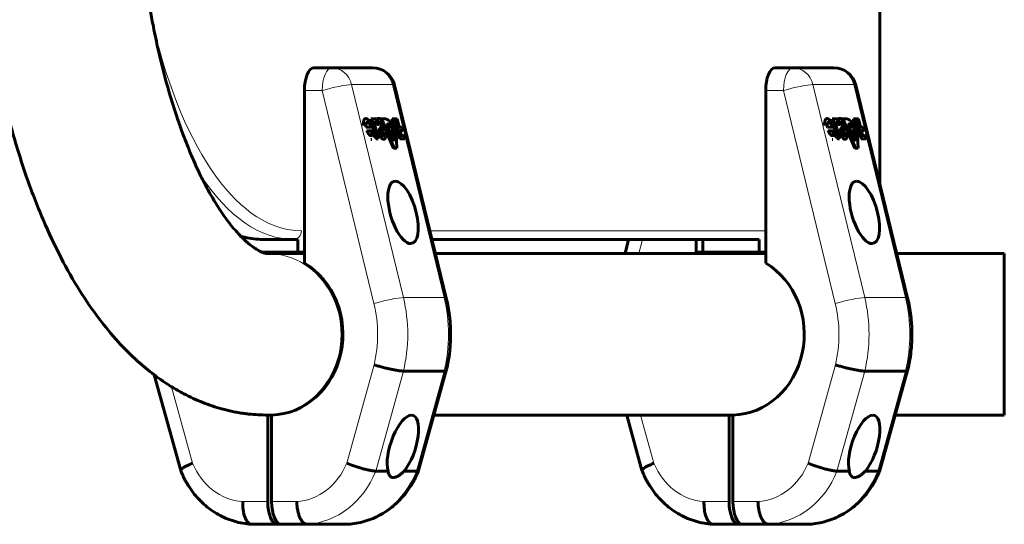
# Model space of a CAD drawing. Units: millimetres. Extents: x -4744 to 3903, y -4323 to 4305.
# Drawn here: x -714 to -367, y -1887 to -1709 of the extents above; entities that cross this region are included whole.
import ezdxf

# ---------------------------------------------------------------- set-up
doc = ezdxf.new("R2010")
doc.units = ezdxf.units.MM
doc.linetypes.add('K5LT_BASIC', pattern=[0])
doc.linetypes.add('K5LT_THIN', pattern=[0])

msp = doc.modelspace()

# ---------------------------------------------------------------- linework, layer by layer
at = {"color": 150, "linetype": 'K5LT_BASIC', "lineweight": 60}
for p, q in [((-410.48, -1173.38), (-410.48, -1766.89)), ((-603.75, -1726.13), (-610.03, -1726.13)), ((-610.03, -1726.13), (-595.66, -1726.13)), ((-589.38, -1726.13), (-603.75, -1726.13)), ((-447.33, -1726.13), (-432.96, -1726.13)), ((-441.04, -1726.13), (-447.33, -1726.13)), ((-426.67, -1726.13), (-441.04, -1726.13)), ((-581.6, -1732.24), (-563.36, -1807.37)), ((-418.89, -1732.24), (-400.65, -1807.37)), ((-613.41, -1795.03), (-613.41, -1734.13)), ((-613.41, -1791.13), (-613.41, -1734.13)), ((-450.71, -1791.13), (-450.71, -1734.13)), ((-450.71, -1795.03), (-450.71, -1734.13)), ((-591.73, -1744.04), (-591.45, -1744.04)), ((-590.48, -1746.07), (-590.2, -1746.07)), ((-589.57, -1746.07), (-590.2, -1746.07)), ((-589.96, -1744.13), (-589.17, -1747.41)), ((-589.96, -1744.13), (-589.68, -1744.13)), ((-589.68, -1744.13), (-588.23, -1744.13)), ((-588.22, -1750.17), (-589.68, -1744.13)), ((-588.84, -1745.39), (-587.44, -1751.18)), ((-587.93, -1745.39), (-588.84, -1745.39)), ((-588.23, -1744.13), (-587.93, -1745.39)), ((-587.94, -1745.37), (-587.69, -1745.37)), ((-587.83, -1746.13), (-587.55, -1746.13)), ((-587.11, -1746.13), (-587.55, -1746.13)), ((-587.4, -1743.95), (-587.12, -1743.95)), ((-586.46, -1744.13), (-586.22, -1744.68)), ((-586.46, -1744.13), (-586.18, -1744.13)), ((-586.38, -1746.64), (-586.1, -1746.64)), ((-581.69, -1754.46), (-586.18, -1744.13)), ((-586.18, -1744.13), (-584.91, -1744.13)), ((-585.62, -1746.07), (-581.97, -1754.46)), ((-584.46, -1745.98), (-581.82, -1752.05)), ((-583.71, -1745.98), (-584.46, -1745.98)), ((-582.49, -1744.13), (-582.21, -1744.13)), ((-582.49, -1744.13), (-582.33, -1747.32)), ((-582.21, -1744.13), (-581.33, -1744.13)), ((-581.82, -1752.05), (-582.21, -1744.13)), ((-581.33, -1744.13), (-580.82, -1754.46)), ((-581.33, -1744.13), (-581.18, -1744.13)), ((-581.29, -1744.83), (-579.75, -1751.18)), ((-581.18, -1744.13), (-580.64, -1744.13)), ((-579.47, -1751.18), (-581.18, -1744.13)), ((-580.64, -1744.13), (-579.93, -1747.06)), ((-429.02, -1744.04), (-428.74, -1744.04)), ((-427.77, -1746.07), (-427.49, -1746.07)), ((-426.86, -1746.07), (-427.49, -1746.07)), ((-427.26, -1744.13), (-426.46, -1747.41)), ((-427.26, -1744.13), (-426.97, -1744.13)), ((-426.97, -1744.13), (-425.53, -1744.13)), ((-425.51, -1750.17), (-426.97, -1744.13)), ((-426.14, -1745.39), (-424.73, -1751.18)), ((-425.22, -1745.39), (-426.14, -1745.39)), ((-425.53, -1744.13), (-425.22, -1745.39)), ((-425.23, -1745.37), (-424.98, -1745.37)), ((-425.12, -1746.13), (-424.84, -1746.13)), ((-424.4, -1746.13), (-424.84, -1746.13)), ((-424.69, -1743.95), (-424.41, -1743.95)), ((-423.75, -1744.13), (-423.52, -1744.68)), ((-423.75, -1744.13), (-423.47, -1744.13)), ((-423.68, -1746.64), (-423.39, -1746.64)), ((-418.98, -1754.46), (-423.47, -1744.13)), ((-423.47, -1744.13), (-422.2, -1744.13)), ((-422.91, -1746.07), (-419.26, -1754.46)), ((-421.75, -1745.98), (-419.11, -1752.05)), ((-421, -1745.98), (-421.75, -1745.98)), ((-419.78, -1744.13), (-419.5, -1744.13)), ((-419.78, -1744.13), (-419.63, -1747.32)), ((-419.5, -1744.13), (-418.62, -1744.13)), ((-419.11, -1752.05), (-419.5, -1744.13)), ((-418.62, -1744.13), (-418.11, -1754.46)), ((-418.62, -1744.13), (-418.47, -1744.13)), ((-418.59, -1744.83), (-417.04, -1751.18)), ((-418.47, -1744.13), (-417.93, -1744.13)), ((-416.76, -1751.18), (-418.47, -1744.13)), ((-417.93, -1744.13), (-417.22, -1747.06)), ((-591.67, -1747.06), (-589.56, -1747.06)), ((-591.36, -1748.29), (-589.43, -1748.29)), ((-588.81, -1748.88), (-588.5, -1750.17)), ((-585.77, -1749.3), (-585.48, -1749.3)), ((-585.48, -1749.3), (-584.92, -1749.3)), ((-582.58, -1747.44), (-582.3, -1747.44)), ((-582.33, -1747.44), (-582.14, -1751.32)), ((-579.93, -1747.06), (-579.02, -1747.06)), ((-578.74, -1748.23), (-579.65, -1748.23)), ((-579.65, -1748.23), (-579.22, -1749.97)), ((-579.22, -1749.97), (-578.83, -1749.97)), ((-579.09, -1749.97), (-578.81, -1749.97)), ((-579.02, -1747.06), (-578.74, -1748.23)), ((-428.96, -1747.06), (-426.85, -1747.06)), ((-428.66, -1748.29), (-426.72, -1748.29)), ((-426.1, -1748.88), (-425.79, -1750.17)), ((-423.06, -1749.3), (-422.78, -1749.3)), ((-422.78, -1749.3), (-422.21, -1749.3)), ((-419.88, -1747.44), (-419.6, -1747.44)), ((-419.62, -1747.44), (-419.43, -1751.32)), ((-417.22, -1747.06), (-416.31, -1747.06)), ((-416.03, -1748.23), (-416.94, -1748.23)), ((-416.94, -1748.23), (-416.51, -1749.97)), ((-416.51, -1749.97), (-416.13, -1749.97)), ((-416.38, -1749.97), (-416.1, -1749.97)), ((-416.31, -1747.06), (-416.03, -1748.23)), ((-589.96, -1751.35), (-589.67, -1751.35)), ((-587.82, -1751.18), (-587.54, -1751.18)), ((-587.44, -1751.18), (-587.54, -1751.18)), ((-585.58, -1751.32), (-585.3, -1751.32)), ((-579.75, -1751.18), (-579.47, -1751.18)), ((-577.97, -1751.18), (-579.47, -1751.18)), ((-427.25, -1751.35), (-426.97, -1751.35)), ((-425.12, -1751.18), (-424.83, -1751.18)), ((-424.73, -1751.18), (-424.83, -1751.18)), ((-422.88, -1751.32), (-422.6, -1751.32)), ((-417.04, -1751.18), (-416.76, -1751.18)), ((-415.26, -1751.18), (-416.76, -1751.18)), ((-581.97, -1754.46), (-581.69, -1754.46)), ((-580.82, -1754.46), (-581.69, -1754.46)), ((-419.26, -1754.46), (-418.98, -1754.46)), ((-418.11, -1754.46), (-418.98, -1754.46)), ((-635.62, -1785.62), (-635.62, -1785.78)), ((-628.06, -1786.63), (-617.18, -1786.63)), ((-615.68, -1786.63), (-617.18, -1786.63)), ((-615.68, -1791.13), (-615.68, -1786.63)), ((-452.97, -1786.63), (-568.39, -1786.63)), ((-499.07, -1786.63), (-500.28, -1791.63)), ((-475.18, -1791.63), (-475.18, -1786.63)), ((-475.18, -1786.63), (-475.18, -1791.13)), ((-472.91, -1786.63), (-472.91, -1791.13)), ((-452.97, -1791.13), (-452.97, -1786.63)), ((-628.37, -1791.13), (-615.68, -1791.13)), ((-613.41, -1791.63), (-626.28, -1791.63)), ((-616.75, -1791.63), (-616.75, -1791.13)), ((-613.41, -1791.13), (-615.68, -1791.13)), ((-450.71, -1791.63), (-567.18, -1791.63)), ((-475.18, -1791.13), (-472.91, -1791.13)), ((-472.91, -1791.13), (-452.97, -1791.13)), ((-454.05, -1791.63), (-454.05, -1791.13)), ((-450.71, -1791.13), (-452.97, -1791.13)), ((-366.54, -1791.63), (-404.47, -1791.63)), ((-366.54, -1791.63), (-366.54, -1848.63)), ((-564.13, -1833.07), (-578.5, -1833.07)), ((-563.36, -1832.88), (-573.12, -1868.12)), ((-563.35, -1832.88), (-563.36, -1832.88)), ((-401.42, -1833.07), (-415.79, -1833.07)), ((-400.65, -1832.88), (-410.41, -1868.12)), ((-400.65, -1832.88), (-400.65, -1832.88)), ((-666.38, -1834.44), (-657.05, -1868.12)), ((-626.33, -1879.13), (-626.33, -1848.63)), ((-624.97, -1848.63), (-626.28, -1848.63)), ((-624.97, -1879.13), (-624.97, -1848.62)), ((-462.26, -1848.63), (-567.72, -1848.63)), ((-499.74, -1848.63), (-494.34, -1868.12)), ((-463.62, -1879.13), (-463.62, -1848.62)), ((-462.26, -1879.13), (-462.26, -1848.62)), ((-366.54, -1848.63), (-405.01, -1848.63)), ((-583.92, -1868.36), (-588.27, -1868.36)), ((-573.9, -1868.36), (-578.26, -1868.36)), ((-421.21, -1868.36), (-425.57, -1868.36)), ((-411.2, -1868.36), (-415.55, -1868.36)), ((-632.01, -1887.13), (-622.95, -1887.13)), ((-622.95, -1887.13), (-612.53, -1887.13)), ((-621.59, -1887.13), (-612.53, -1887.13)), ((-598.16, -1887.13), (-612.53, -1887.13)), ((-469.3, -1887.13), (-460.24, -1887.13)), ((-460.24, -1887.13), (-449.82, -1887.13)), ((-458.88, -1887.13), (-449.82, -1887.13)), ((-435.45, -1887.13), (-449.82, -1887.13))]:
    msp.add_line(p, q, dxfattribs=at)
at = {"color": 7, "linetype": 'K5LT_THIN', "lineweight": 18}
for p, q in [((-410.76, -1174.53), (-410.76, -1765.73)), ((-596.74, -1732.06), (-582.37, -1732.06)), ((-578.5, -1807.19), (-596.74, -1732.06)), ((-582.37, -1732.06), (-564.13, -1807.19)), ((-434.03, -1732.06), (-419.66, -1732.06)), ((-415.79, -1807.19), (-434.03, -1732.06)), ((-419.66, -1732.06), (-401.42, -1807.19)), ((-613.41, -1734.13), (-607.13, -1734.13)), ((-607.13, -1734.13), (-588.88, -1809.26)), ((-450.71, -1734.13), (-444.42, -1734.13)), ((-444.42, -1734.13), (-426.17, -1809.26)), ((-588.5, -1750.17), (-588.22, -1750.17)), ((-586.99, -1747.83), (-586.71, -1747.83)), ((-586.91, -1749.45), (-586.62, -1749.45)), ((-586.72, -1747.34), (-586.44, -1747.34)), ((-586.57, -1747.21), (-586.29, -1747.21)), ((-425.79, -1750.17), (-425.51, -1750.17)), ((-424.28, -1747.83), (-424, -1747.83)), ((-424.2, -1749.45), (-423.92, -1749.45)), ((-424.02, -1747.34), (-423.73, -1747.34)), ((-423.86, -1747.21), (-423.58, -1747.21)), ((-450.71, -1783.63), (-569.12, -1783.63)), ((-495.43, -1791.63), (-494.21, -1786.63)), ((-564.13, -1807.19), (-578.5, -1807.19)), ((-401.42, -1807.19), (-415.79, -1807.19)), ((-588.85, -1830.87), (-598.47, -1865.58)), ((-588.27, -1868.36), (-578.5, -1833.07)), ((-564.13, -1833.07), (-573.9, -1868.36)), ((-426.14, -1830.87), (-435.76, -1865.58)), ((-425.57, -1868.36), (-415.79, -1833.07)), ((-401.42, -1833.07), (-411.2, -1868.36)), ((-652.83, -1865.58), (-660.31, -1838.6)), ((-490.12, -1865.58), (-494.82, -1848.63)), ((-626.33, -1879.13), (-635.17, -1879.13)), ((-616.13, -1879.13), (-624.97, -1879.13)), ((-463.62, -1879.13), (-472.46, -1879.13)), ((-453.42, -1879.13), (-462.26, -1879.13))]:
    msp.add_line(p, q, dxfattribs=at)
at = {"color": 150, "linetype": 'K5LT_BASIC', "lineweight": 60}
for centre in [(-589.38, -1734.13), (-426.67, -1734.13)]:
    msp.add_arc(centre, 8, 13.6513, 90, dxfattribs=at)
at = {"color": 7, "linetype": 'K5LT_THIN', "lineweight": 18}
for centre, major_axis, ratio, start_param, end_param in [((-614.46, -1641.63), (0, -142), 0.422618, 5.2281, 6.283185), ((-603.75, -1734.13), (0, -8), 0.422618, 3.141593, 4.712389), ((-603.75, -1734.13), (0, 8), 0.906308, 4.974188, 6.283185), ((-589.38, -1734.13), (0, 8), 0.906308, 4.974188, 6.283185), ((-441.04, -1734.13), (0, -8), 0.422618, 3.141593, 4.712389), ((-441.04, -1734.13), (0, 8), 0.906308, 4.974188, 6.283185), ((-426.67, -1734.13), (0, 8), 0.906308, 4.974188, 6.283185), ((-603.75, -1734.13), (-7.77, -1.89), 0.109382, 3.564795, 5.135591), ((-589.38, -1734.13), (7.77, 1.89), 0.109382, 0, 0.423202), ((-589.38, -1734.13), (7.77, 1.89), 0.109382, 6.283011, 6.283185), ((-441.04, -1734.13), (-7.77, -1.89), 0.109382, 3.564795, 5.135591), ((-426.67, -1734.13), (7.77, 1.89), 0.109382, 0, 0.423202), ((-426.67, -1734.13), (7.77, 1.89), 0.109382, 6.283011, 6.283185), ((-617.18, -1641.63), (0, -145), 0.422618, 5.714732, 6.283185), ((-617.18, -1783.63), (0, -3), 0.906308, 0, 1.570796), ((-628.06, -1641.63), (0, -145), 0.422618, 6.153712, 6.283185), ((-626.28, -1820.13), (0, -28.5), 0.906308, 0, 3.141593), ((-585.5, -1809.26), (-7.77, -1.89), 0.109382, 3.564795, 5.135591), ((-625.65, -1820.13), (0, 42), 0.906308, 4.45377, 4.974188), ((-622.27, -1820.13), (0, 50), 0.906308, 4.45059, 4.974188), ((-571.13, -1809.26), (7.77, 1.89), 0.109382, 0, 0.423202), ((-607.9, -1820.13), (0, 50), 0.906308, 4.45059, 4.974188), ((-422.79, -1809.26), (-7.77, -1.89), 0.109382, 3.564795, 5.135591), ((-462.94, -1820.13), (0, 42), 0.906308, 4.45377, 4.974188), ((-459.56, -1820.13), (0, 50), 0.906308, 4.45059, 4.974188), ((-408.42, -1809.26), (7.77, 1.89), 0.109382, 0, 0.423202), ((-445.19, -1820.13), (0, 50), 0.906308, 4.45059, 4.974188), ((-633.81, -1856.18), (0, -23), 0.906308, 5.133249, 6.217609), ((-617.49, -1856.18), (0, 23), 0.906308, 3.207169, 4.291529), ((-614.11, -1856.18), (0, -31), 0.906308, 0.056482, 1.167167), ((-599.74, -1856.18), (0, 31), 0.906308, 3.198074, 4.30876), ((-471.1, -1856.18), (0, -23), 0.906308, 5.133249, 6.217609), ((-454.78, -1856.18), (0, 23), 0.906308, 3.207169, 4.291529), ((-451.4, -1856.18), (0, -31), 0.906308, 0.056482, 1.167167), ((-437.03, -1856.18), (0, 31), 0.906308, 3.198074, 4.30876)]:
    msp.add_ellipse(centre, major_axis=major_axis, ratio=ratio, start_param=start_param, end_param=end_param, dxfattribs=at)
at = {"color": 150, "linetype": 'K5LT_BASIC', "lineweight": 60}
for centre, major_axis, ratio, start_param, end_param in [((-610.03, -1734.13), (0, 8), 0.422618, 0, 1.570796), ((-610.03, -1734.13), (0, -8), 0.422618, 3.141593, 4.712389), ((-595.66, -1734.13), (0, 8), 0.422618, 6.283181, 6.283185), ((-447.33, -1734.13), (0, -8), 0.422618, 3.141593, 4.712389), ((-447.33, -1734.13), (0, 8), 0.422618, 0, 1.570796), ((-432.96, -1734.13), (0, 8), 0.422618, 6.283156, 6.283185), ((-589.38, -1734.13), (7.77, 1.89), 0.109382, 6.283011, 6.283185), ((-426.67, -1734.13), (7.77, 1.89), 0.109382, 6.283011, 6.283185), ((-586.83, -1746.16), (0.266, -0.912), 0.394683, 0.915596, 2.670947), ((-586.55, -1746.16), (0.266, -0.912), 0.394683, 3.032802, 3.367799), ((-586.55, -1746.16), (0.266, -0.912), 0.394683, 0.915596, 3.032802), ((-586.59, -1746.1), (0.67, -2.29), 0.394683, 0.0721, 1.485483), ((-424.12, -1746.16), (0.266, -0.912), 0.394683, 0.915596, 2.670947), ((-423.84, -1746.16), (0.266, -0.912), 0.394683, 3.032802, 3.367799), ((-423.84, -1746.16), (0.266, -0.912), 0.394683, 0.915596, 3.032802), ((-423.88, -1746.1), (0.67, -2.29), 0.394683, 0.0721, 1.485483), ((-589.34, -1747.96), (0.261, -0.894), 0.394683, 1.360564, 3.027062), ((-426.63, -1747.96), (0.261, -0.894), 0.394683, 1.360564, 3.027062), ((-578.61, -1777.13), (-3.19, 10.93), 0.394683, 6.168654, 9.310247), ((-578.61, -1777.13), (-3.19, 10.93), 0.394683, 3.027062, 6.168654), ((-415.9, -1777.13), (-3.19, 10.93), 0.394683, 6.168654, 9.310247), ((-415.9, -1777.13), (-3.19, 10.93), 0.394683, 3.027062, 6.168654), ((-625.65, -1820.13), (0, -28.5), 0.906308, 0.026319, 2.648123), ((-462.94, -1820.13), (0, -28.5), 0.906308, 0.026319, 2.648123), ((-578.67, -1859.63), (-3.61, -10.91), 0.387086, 3.269166, 5.755935), ((-578.67, -1859.63), (-3.61, -10.91), 0.387086, 0.782326, 3.269166), ((-415.96, -1859.63), (-3.61, -10.91), 0.387086, 3.269166, 5.755935), ((-415.96, -1859.63), (-3.61, -10.91), 0.387086, 0.782326, 3.269166), ((-622.95, -1879.13), (0, -8), 0.422618, 4.712389, 6.283185), ((-621.59, -1879.13), (0, -8), 0.422618, 4.712389, 6.283185), ((-460.24, -1879.13), (0, -8), 0.422618, 4.712389, 6.283185), ((-458.88, -1879.13), (0, -8), 0.422618, 4.712389, 6.283185)]:
    msp.add_ellipse(centre, major_axis=major_axis, ratio=ratio, start_param=start_param, end_param=end_param, dxfattribs=at)
for points, knots in [([(-626.28, -1848.63), (-626.3, -1848.63), (-626.31, -1848.63), (-628.58, -1848.51), (-630.83, -1848.5), (-633.62, -1848.19), (-634.17, -1848.12), (-635.07, -1847.99), (-635.43, -1847.94), (-636.14, -1847.83), (-636.5, -1847.77), (-637.49, -1847.59), (-638.13, -1847.47), (-640.05, -1847.07), (-641.32, -1846.76), (-644.83, -1845.79), (-647.06, -1845.04), (-651.52, -1843.28), (-653.76, -1842.24), (-657.42, -1840.31), (-658.87, -1839.46), (-661.1, -1838.12), (-661.87, -1837.61), (-663.62, -1836.44), (-664.58, -1835.77), (-665.82, -1834.86), (-666.11, -1834.66), (-668.36, -1832.82), (-670.37, -1831.28), (-674.63, -1827.43), (-676.89, -1825.17), (-681.43, -1820.19), (-683.68, -1817.47), (-688.21, -1811.48), (-690.47, -1808.18), (-694.94, -1801.04), (-697.14, -1797.17), (-701.47, -1788.82), (-703.59, -1784.3), (-707.69, -1774.69), (-709.66, -1769.59), (-713.42, -1758.76), (-715.2, -1753.03), (-717.73, -1743.88), (-718.59, -1740.58), (-720.95, -1730.85), (-722.34, -1724.3), (-724.36, -1713.2), (-725.1, -1708.75), (-726.8, -1697.11), (-727.67, -1689.84), (-728.98, -1675.66), (-729.45, -1668.78), (-730.07, -1655.13), (-730.22, -1648.38), (-730.22, -1641.63)], [0, 0, 0, 0, 0.00623, 0.00623, 0.925185, 0.925185, 1.151363, 1.151363, 1.298312, 1.298312, 1.445261, 1.445261, 1.71203, 1.71203, 2.245569, 2.245569, 3.204142, 3.204142, 4.211206, 4.211206, 4.897624, 4.897624, 5.274797, 5.274797, 5.754035, 5.754035, 5.896956, 5.896956, 6.926078, 6.926078, 8.197479, 8.197479, 9.569075, 9.569075, 11.062247, 11.062247, 12.661644, 12.661644, 14.368635, 14.368635, 16.153131, 16.153131, 18.017634, 18.017634, 19.041263, 19.041263, 20.99317, 20.99317, 22.272, 22.272, 24.29926, 24.29926, 26.177854, 26.177854, 28, 28, 28, 28]), ([(-626.28, -1791.63), (-626.36, -1791.63), (-626.45, -1791.63), (-626.66, -1791.61), (-626.81, -1791.6), (-627.13, -1791.54), (-627.3, -1791.5), (-627.63, -1791.4), (-627.78, -1791.36), (-628.08, -1791.25), (-628.23, -1791.19), (-628.39, -1791.12), (-628.42, -1791.11), (-628.76, -1790.97), (-629.13, -1790.79), (-630.02, -1790.31), (-630.56, -1789.99), (-631.18, -1789.56), (-631.21, -1789.54), (-631.73, -1789.18), (-632.27, -1788.78), (-632.98, -1788.2), (-633.13, -1788.08), (-633.42, -1787.83), (-633.57, -1787.7), (-634.32, -1787.04), (-634.98, -1786.38), (-635.69, -1785.71), (-635.76, -1785.63), (-635.88, -1785.52), (-635.92, -1785.47), (-636.14, -1785.25), (-636.3, -1785.07), (-636.93, -1784.4), (-637.4, -1783.89), (-638.52, -1782.58), (-639.16, -1781.8), (-641.05, -1779.37), (-642.34, -1777.56), (-645.05, -1773.37), (-646.48, -1770.94), (-648.65, -1766.89), (-649.42, -1765.38), (-650.44, -1763.28), (-650.71, -1762.72), (-651.43, -1761.17), (-651.88, -1760.19), (-652.92, -1757.83), (-653.52, -1756.46), (-655.02, -1752.7), (-655.94, -1750.36), (-657.33, -1746.53), (-657.82, -1745.12), (-659.26, -1740.83), (-660.19, -1737.87), (-662.48, -1730), (-663.78, -1724.96), (-665.56, -1717.08), (-666.12, -1714.38), (-667.03, -1709.87), (-667.37, -1708.03), (-668.74, -1700.35), (-669.65, -1694.34), (-671.18, -1681.92), (-671.8, -1675.5), (-672.73, -1662.36), (-673.03, -1655.63), (-673.19, -1647.04), (-673.2, -1645.19), (-673.22, -1642.77), (-673.22, -1642.2), (-673.22, -1641.63)], [0, 0, 0, 0, 0.554282, 0.554282, 1.42956, 1.42956, 2.196574, 2.196574, 2.723026, 2.723026, 3.157853, 3.157853, 3.218377, 3.218377, 4.109543, 4.109543, 5.137978, 5.137978, 5.179986, 5.179986, 6.035851, 6.035851, 6.249818, 6.249818, 6.463784, 6.463784, 7.323474, 7.323474, 7.415427, 7.415427, 7.475575, 7.475575, 7.688801, 7.688801, 8.275574, 8.275574, 9.046012, 9.046012, 10.522294, 10.522294, 12.149124, 12.149124, 13.03556, 13.03556, 13.351176, 13.351176, 13.88776, 13.88776, 14.606615, 14.606615, 15.759914, 15.759914, 16.407786, 16.407786, 17.703531, 17.703531, 19.753517, 19.753517, 20.790843, 20.790843, 21.476164, 21.476164, 23.652549, 23.652549, 25.887724, 25.887724, 28.179664, 28.179664, 28.806878, 28.806878, 29, 29, 29, 29]), ([(-628.06, -1786.63), (-629.12, -1786.63), (-630.19, -1786.57), (-632.32, -1786.33), (-633.39, -1786.15), (-634.84, -1785.82), (-635.23, -1785.72), (-635.69, -1785.6), (-635.76, -1785.58), (-635.83, -1785.56)], [0, 0, 0, 0, 0.897003, 0.897003, 1.803795, 1.803795, 2.13569, 2.13569, 2.196187, 2.196187, 2.196187, 2.196187]), ([(-563.35, -1832.88), (-563.35, -1832.86), (-563.35, -1832.85), (-563.33, -1832.8), (-563.33, -1832.76), (-563.3, -1832.65), (-563.28, -1832.58), (-563.23, -1832.37), (-563.2, -1832.22), (-563.1, -1831.8), (-563.04, -1831.52), (-562.86, -1830.67), (-562.75, -1830.1), (-562.45, -1828.39), (-562.29, -1827.24), (-561.97, -1824.38), (-561.87, -1822.67), (-561.81, -1819.23), (-561.87, -1817.51), (-562.06, -1815.09), (-562.13, -1814.4), (-562.28, -1813.2), (-562.34, -1812.69), (-562.49, -1811.68), (-562.58, -1811.17), (-562.86, -1809.56), (-563.09, -1808.46), (-563.36, -1807.37)], [0.010472, 0.010472, 0.010472, 0.010472, 0.052361, 0.052361, 0.146611, 0.146611, 0.335111, 0.335111, 0.71211, 0.71211, 1.455636, 1.455636, 2.94269, 2.94269, 5.906323, 5.906323, 10.306323, 10.306323, 14.706323, 14.706323, 16.498447, 16.498447, 17.807812, 17.807812, 19.117176, 19.117176, 22, 22, 22, 22]), ([(-400.65, -1832.88), (-400.64, -1832.86), (-400.64, -1832.85), (-400.63, -1832.8), (-400.62, -1832.76), (-400.59, -1832.65), (-400.58, -1832.58), (-400.53, -1832.37), (-400.49, -1832.22), (-400.4, -1831.8), (-400.33, -1831.52), (-400.16, -1830.67), (-400.05, -1830.1), (-399.75, -1828.39), (-399.58, -1827.24), (-399.27, -1824.38), (-399.16, -1822.67), (-399.11, -1819.23), (-399.16, -1817.51), (-399.36, -1815.09), (-399.43, -1814.4), (-399.57, -1813.2), (-399.64, -1812.69), (-399.79, -1811.68), (-399.87, -1811.17), (-400.15, -1809.56), (-400.38, -1808.46), (-400.65, -1807.37)], [0.010472, 0.010472, 0.010472, 0.010472, 0.052361, 0.052361, 0.146611, 0.146611, 0.335111, 0.335111, 0.71211, 0.71211, 1.455636, 1.455636, 2.94269, 2.94269, 5.906323, 5.906323, 10.306323, 10.306323, 14.706323, 14.706323, 16.498447, 16.498447, 17.807812, 17.807812, 19.117176, 19.117176, 22, 22, 22, 22]), ([(-578.5, -1833.07), (-578.72, -1833.07), (-578.99, -1833.06), (-579.44, -1833.02), (-579.6, -1833), (-579.95, -1832.96), (-580.13, -1832.93), (-580.7, -1832.85), (-581.11, -1832.78), (-581.98, -1832.62), (-582.45, -1832.53), (-583.4, -1832.33), (-583.9, -1832.22), (-584.65, -1832.04), (-584.91, -1831.97), (-585.41, -1831.85), (-585.92, -1831.72), (-586.42, -1831.58), (-586.92, -1831.45), (-587.17, -1831.37), (-587.67, -1831.23), (-587.91, -1831.16), (-588.39, -1831.02), (-588.62, -1830.95), (-588.85, -1830.87)], [0, 0, 0, 0, 0.00156232, 0.00156232, 0.00234348, 0.00234348, 0.00312464, 0.00312464, 0.00468696, 0.00468696, 0.00624928, 0.00624928, 0.0078116, 0.0078116, 0.00859276, 0.00859276, 0.00937392, 0.01015508, 0.01015508, 0.01093624, 0.01093624, 0.0117174, 0.0117174, 0.01249857, 0.01249857, 0.01249857, 0.01249857]), ([(-563.36, -1832.88), (-563.36, -1832.89), (-563.36, -1832.9), (-563.38, -1832.93), (-563.41, -1832.96), (-563.49, -1833), (-563.54, -1833.02), (-563.73, -1833.06), (-563.9, -1833.07), (-564.13, -1833.07)], [0.009148674, 0.009148674, 0.009148674, 0.009148674, 0.009364209, 0.009364209, 0.0101522, 0.0101522, 0.01094019, 0.01094019, 0.012516171, 0.012516171, 0.012516171, 0.012516171]), ([(-415.79, -1833.07), (-416.01, -1833.07), (-416.28, -1833.06), (-416.73, -1833.02), (-416.9, -1833), (-417.24, -1832.96), (-417.42, -1832.93), (-417.99, -1832.85), (-418.4, -1832.78), (-419.27, -1832.62), (-419.74, -1832.53), (-420.7, -1832.33), (-421.19, -1832.22), (-421.94, -1832.04), (-422.2, -1831.97), (-422.71, -1831.85), (-423.21, -1831.72), (-423.71, -1831.58), (-424.21, -1831.45), (-424.46, -1831.37), (-424.96, -1831.23), (-425.2, -1831.16), (-425.68, -1831.02), (-425.92, -1830.95), (-426.14, -1830.87)], [0, 0, 0, 0, 0.00156232, 0.00156232, 0.00234348, 0.00234348, 0.00312464, 0.00312464, 0.00468696, 0.00468696, 0.00624928, 0.00624928, 0.0078116, 0.0078116, 0.00859276, 0.00859276, 0.00937392, 0.01015508, 0.01015508, 0.01093624, 0.01093624, 0.0117174, 0.0117174, 0.01249857, 0.01249857, 0.01249857, 0.01249857]), ([(-400.65, -1832.88), (-400.65, -1832.89), (-400.65, -1832.9), (-400.67, -1832.93), (-400.7, -1832.96), (-400.78, -1833), (-400.83, -1833.02), (-401.02, -1833.06), (-401.2, -1833.07), (-401.42, -1833.07)], [0.009148674, 0.009148674, 0.009148674, 0.009148674, 0.009364209, 0.009364209, 0.0101522, 0.0101522, 0.01094019, 0.01094019, 0.012516171, 0.012516171, 0.012516171, 0.012516171]), ([(-652.83, -1865.58), (-653.06, -1865.67), (-653.27, -1865.76), (-653.7, -1865.95), (-653.9, -1866.04), (-654.3, -1866.22), (-654.49, -1866.31), (-654.85, -1866.48), (-655.19, -1866.65), (-655.5, -1866.82), (-655.79, -1866.98), (-655.92, -1867.06), (-656.3, -1867.28), (-656.5, -1867.42), (-656.82, -1867.68), (-656.93, -1867.79), (-657.05, -1867.98), (-657.07, -1868.06), (-657.05, -1868.12)], [-0.000050834, -0.000050834, -0.000050834, -0.000050834, 0.000737483, 0.000737483, 0.001525801, 0.001525801, 0.002314118, 0.002314118, 0.003102436, 0.003890753, 0.003890753, 0.004679071, 0.004679071, 0.006255706, 0.006255706, 0.007832341, 0.007832341, 0.009195608, 0.009195608, 0.009195608, 0.009195608]), ([(-632.1, -1887.13), (-633.11, -1887.07), (-634.11, -1886.95), (-636.11, -1886.59), (-637.1, -1886.36), (-639.06, -1885.78), (-640.02, -1885.44), (-641.91, -1884.64), (-642.84, -1884.19), (-644.66, -1883.17), (-645.55, -1882.61), (-647.26, -1881.39), (-648.09, -1880.72), (-649.69, -1879.29), (-650.46, -1878.52), (-651.92, -1876.9), (-652.61, -1876.04), (-653.59, -1874.68), (-653.91, -1874.2), (-654.42, -1873.41), (-654.61, -1873.1), (-654.89, -1872.62), (-654.98, -1872.47), (-655.16, -1872.15), (-655.25, -1871.99), (-655.4, -1871.71), (-655.46, -1871.58), (-655.61, -1871.3), (-655.69, -1871.15), (-655.93, -1870.68), (-656.08, -1870.37), (-656.51, -1869.45), (-656.77, -1868.83), (-657.03, -1868.18), (-657.04, -1868.16), (-657.04, -1868.14)], [0, 0, 0, 0, 2.048896, 2.048896, 4.103336, 4.103336, 6.167398, 6.167398, 8.245494, 8.245494, 10.341772, 10.341772, 12.459906, 12.459906, 14.603093, 14.603093, 16.77415, 16.77415, 17.903281, 17.903281, 18.618188, 18.618188, 18.97593, 18.97593, 19.333673, 19.333673, 19.603157, 19.603157, 19.951897, 19.951897, 20.617674, 20.617674, 21.933378, 21.933378, 21.977851, 21.977851, 21.977851, 21.977851]), ([(-588.27, -1868.36), (-588.5, -1868.36), (-588.76, -1868.34), (-589.22, -1868.29), (-589.38, -1868.27), (-589.72, -1868.21), (-589.9, -1868.18), (-590.46, -1868.08), (-590.87, -1867.99), (-591.73, -1867.79), (-592.19, -1867.68), (-593.13, -1867.42), (-593.62, -1867.28), (-594.36, -1867.06), (-594.61, -1866.98), (-595.11, -1866.82), (-595.6, -1866.65), (-596.09, -1866.48), (-596.58, -1866.31), (-596.83, -1866.22), (-597.31, -1866.04), (-597.55, -1865.95), (-597.9, -1865.81), (-598.01, -1865.76), (-598.24, -1865.67), (-598.36, -1865.62), (-598.47, -1865.58)], [0, 0, 0, 0, 0.00156349, 0.00156349, 0.00234524, 0.00234524, 0.00312699, 0.00312699, 0.00469048, 0.00469048, 0.00625398, 0.00625398, 0.00781747, 0.00781747, 0.00859922, 0.00859922, 0.00938097, 0.01016272, 0.01016272, 0.01094446, 0.01094446, 0.01172621, 0.01172621, 0.01211708, 0.01211708, 0.01250796, 0.01250796, 0.01250796, 0.01250796]), ([(-598.07, -1887.13), (-597.06, -1887.07), (-596.05, -1886.95), (-594.06, -1886.59), (-593.07, -1886.36), (-591.11, -1885.78), (-590.15, -1885.44), (-588.25, -1884.64), (-587.32, -1884.19), (-585.51, -1883.17), (-584.62, -1882.61), (-582.91, -1881.39), (-582.07, -1880.72), (-580.48, -1879.29), (-579.71, -1878.52), (-578.25, -1876.9), (-577.56, -1876.04), (-576.58, -1874.68), (-576.26, -1874.2), (-575.75, -1873.41), (-575.56, -1873.1), (-575.28, -1872.62), (-575.19, -1872.47), (-575.01, -1872.15), (-574.92, -1871.99), (-574.77, -1871.71), (-574.7, -1871.58), (-574.56, -1871.3), (-574.47, -1871.15), (-574.24, -1870.68), (-574.09, -1870.37), (-573.66, -1869.45), (-573.4, -1868.83), (-573.14, -1868.18), (-573.13, -1868.16), (-573.12, -1868.14)], [0, 0, 0, 0, 2.048896, 2.048896, 4.103336, 4.103336, 6.167398, 6.167398, 8.245494, 8.245494, 10.341772, 10.341772, 12.459906, 12.459906, 14.603093, 14.603093, 16.77415, 16.77415, 17.903281, 17.903281, 18.618188, 18.618188, 18.97593, 18.97593, 19.333673, 19.333673, 19.603157, 19.603157, 19.951897, 19.951897, 20.617674, 20.617674, 21.933378, 21.933378, 21.977851, 21.977851, 21.977851, 21.977851]), ([(-583.92, -1868.36), (-583.86, -1868.72), (-583.78, -1869.04), (-583.58, -1869.6), (-583.46, -1869.84), (-583.15, -1870.23), (-582.97, -1870.38), (-582.56, -1870.58), (-582.33, -1870.63), (-582.07, -1870.63)], [0, 0, 0, 0, 0.001818967, 0.001818967, 0.003637935, 0.003637935, 0.005456902, 0.005456902, 0.007275869, 0.007275869, 0.007275869, 0.007275869]), ([(-582.07, -1870.63), (-581.94, -1870.63), (-581.69, -1870.61), (-581.24, -1870.5), (-580.89, -1870.36), (-580.53, -1870.18), (-580.22, -1870.01), (-579.84, -1869.76), (-579.47, -1869.48), (-579.14, -1869.21), (-578.79, -1868.89), (-578.5, -1868.62), (-578.32, -1868.42), (-578.26, -1868.36)], [0, 0, 0, 0, 1.798633, 3.22956, 5.406778, 5.776366, 7.252661, 8.690698, 9.745936, 11.106871, 12.095979, 13.375084, 14, 14, 14, 14]), ([(-573.12, -1868.14), (-573.13, -1868.14), (-573.13, -1868.14), (-573.15, -1868.18), (-573.18, -1868.21), (-573.26, -1868.27), (-573.31, -1868.29), (-573.51, -1868.34), (-573.68, -1868.36), (-573.9, -1868.36)], [0.009311951, 0.009311951, 0.009311951, 0.009311951, 0.009408976, 0.009408976, 0.010197293, 0.010197293, 0.010985611, 0.010985611, 0.012562246, 0.012562246, 0.012562246, 0.012562246]), ([(-490.12, -1865.58), (-490.35, -1865.67), (-490.57, -1865.76), (-490.99, -1865.95), (-491.19, -1866.04), (-491.59, -1866.22), (-491.78, -1866.31), (-492.14, -1866.48), (-492.48, -1866.65), (-492.79, -1866.82), (-493.08, -1866.98), (-493.21, -1867.06), (-493.59, -1867.28), (-493.79, -1867.42), (-494.11, -1867.68), (-494.22, -1867.79), (-494.34, -1867.98), (-494.36, -1868.06), (-494.34, -1868.12)], [-0.000050834, -0.000050834, -0.000050834, -0.000050834, 0.000737483, 0.000737483, 0.001525801, 0.001525801, 0.002314118, 0.002314118, 0.003102436, 0.003890753, 0.003890753, 0.004679071, 0.004679071, 0.006255706, 0.006255706, 0.007832341, 0.007832341, 0.009195608, 0.009195608, 0.009195608, 0.009195608]), ([(-469.39, -1887.13), (-470.4, -1887.07), (-471.41, -1886.95), (-473.4, -1886.59), (-474.39, -1886.36), (-476.35, -1885.78), (-477.31, -1885.44), (-479.21, -1884.64), (-480.14, -1884.19), (-481.95, -1883.17), (-482.84, -1882.61), (-484.55, -1881.39), (-485.39, -1880.72), (-486.98, -1879.29), (-487.75, -1878.52), (-489.21, -1876.9), (-489.9, -1876.04), (-490.88, -1874.68), (-491.2, -1874.2), (-491.71, -1873.41), (-491.9, -1873.1), (-492.18, -1872.62), (-492.27, -1872.47), (-492.45, -1872.15), (-492.54, -1871.99), (-492.69, -1871.71), (-492.76, -1871.58), (-492.9, -1871.3), (-492.99, -1871.15), (-493.22, -1870.68), (-493.37, -1870.37), (-493.8, -1869.45), (-494.06, -1868.83), (-494.32, -1868.18), (-494.33, -1868.16), (-494.34, -1868.14)], [0, 0, 0, 0, 2.048896, 2.048896, 4.103336, 4.103336, 6.167398, 6.167398, 8.245494, 8.245494, 10.341772, 10.341772, 12.459906, 12.459906, 14.603093, 14.603093, 16.77415, 16.77415, 17.903281, 17.903281, 18.618188, 18.618188, 18.97593, 18.97593, 19.333673, 19.333673, 19.603157, 19.603157, 19.951897, 19.951897, 20.617674, 20.617674, 21.933378, 21.933378, 21.977851, 21.977851, 21.977851, 21.977851]), ([(-425.57, -1868.36), (-425.79, -1868.36), (-426.05, -1868.34), (-426.51, -1868.29), (-426.67, -1868.27), (-427.01, -1868.21), (-427.19, -1868.18), (-427.76, -1868.08), (-428.16, -1867.99), (-429.02, -1867.79), (-429.48, -1867.68), (-430.42, -1867.42), (-430.91, -1867.28), (-431.65, -1867.06), (-431.9, -1866.98), (-432.4, -1866.82), (-432.89, -1866.65), (-433.39, -1866.48), (-433.88, -1866.31), (-434.12, -1866.22), (-434.6, -1866.04), (-434.84, -1865.95), (-435.19, -1865.81), (-435.3, -1865.76), (-435.53, -1865.67), (-435.65, -1865.62), (-435.76, -1865.58)], [0, 0, 0, 0, 0.00156349, 0.00156349, 0.00234524, 0.00234524, 0.00312699, 0.00312699, 0.00469048, 0.00469048, 0.00625398, 0.00625398, 0.00781747, 0.00781747, 0.00859922, 0.00859922, 0.00938097, 0.01016272, 0.01016272, 0.01094446, 0.01094446, 0.01172621, 0.01172621, 0.01211708, 0.01211708, 0.01250796, 0.01250796, 0.01250796, 0.01250796]), ([(-435.36, -1887.13), (-434.35, -1887.07), (-433.35, -1886.95), (-431.35, -1886.59), (-430.36, -1886.36), (-428.4, -1885.78), (-427.44, -1885.44), (-425.55, -1884.64), (-424.62, -1884.19), (-422.8, -1883.17), (-421.91, -1882.61), (-420.2, -1881.39), (-419.37, -1880.72), (-417.77, -1879.29), (-417, -1878.52), (-415.54, -1876.9), (-414.85, -1876.04), (-413.87, -1874.68), (-413.55, -1874.2), (-413.04, -1873.41), (-412.85, -1873.1), (-412.57, -1872.62), (-412.48, -1872.47), (-412.3, -1872.15), (-412.21, -1871.99), (-412.06, -1871.71), (-412, -1871.58), (-411.85, -1871.3), (-411.77, -1871.15), (-411.53, -1870.68), (-411.38, -1870.37), (-410.95, -1869.45), (-410.69, -1868.83), (-410.43, -1868.18), (-410.42, -1868.16), (-410.42, -1868.14)], [0, 0, 0, 0, 2.048896, 2.048896, 4.103336, 4.103336, 6.167398, 6.167398, 8.245494, 8.245494, 10.341772, 10.341772, 12.459906, 12.459906, 14.603093, 14.603093, 16.77415, 16.77415, 17.903281, 17.903281, 18.618188, 18.618188, 18.97593, 18.97593, 19.333673, 19.333673, 19.603157, 19.603157, 19.951897, 19.951897, 20.617674, 20.617674, 21.933378, 21.933378, 21.977851, 21.977851, 21.977851, 21.977851]), ([(-421.21, -1868.36), (-421.15, -1868.72), (-421.08, -1869.04), (-420.87, -1869.6), (-420.75, -1869.84), (-420.44, -1870.23), (-420.26, -1870.38), (-419.85, -1870.58), (-419.62, -1870.63), (-419.36, -1870.63)], [0, 0, 0, 0, 0.001818967, 0.001818967, 0.003637935, 0.003637935, 0.005456902, 0.005456902, 0.007275869, 0.007275869, 0.007275869, 0.007275869]), ([(-419.36, -1870.63), (-419.23, -1870.63), (-418.98, -1870.61), (-418.54, -1870.5), (-418.19, -1870.36), (-417.82, -1870.18), (-417.51, -1870.01), (-417.13, -1869.76), (-416.76, -1869.48), (-416.43, -1869.21), (-416.08, -1868.89), (-415.8, -1868.62), (-415.61, -1868.42), (-415.55, -1868.36)], [0, 0, 0, 0, 1.798633, 3.22956, 5.406778, 5.776366, 7.252661, 8.690698, 9.745936, 11.106871, 12.095979, 13.375084, 14, 14, 14, 14]), ([(-410.42, -1868.14), (-410.42, -1868.14), (-410.42, -1868.14), (-410.44, -1868.18), (-410.47, -1868.21), (-410.55, -1868.27), (-410.6, -1868.29), (-410.8, -1868.34), (-410.97, -1868.36), (-411.2, -1868.36)], [0.009311951, 0.009311951, 0.009311951, 0.009311951, 0.009408976, 0.009408976, 0.010197293, 0.010197293, 0.010985611, 0.010985611, 0.012562246, 0.012562246, 0.012562246, 0.012562246]), ([(-635.17, -1879.13), (-635.18, -1879.4), (-635.18, -1879.66), (-635.18, -1880.18), (-635.17, -1880.44), (-635.14, -1880.96), (-635.12, -1881.21), (-635.07, -1881.71), (-635.01, -1882.21), (-634.93, -1882.68), (-634.83, -1883.14), (-634.78, -1883.36), (-634.62, -1884.02), (-634.49, -1884.42), (-634.19, -1885.16), (-634.03, -1885.5), (-633.68, -1886.08), (-633.49, -1886.32), (-633.19, -1886.62), (-633.09, -1886.71), (-632.88, -1886.87), (-632.77, -1886.93), (-632.48, -1887.07), (-632.29, -1887.12), (-632.1, -1887.13)], [-0.00006988, -0.00006988, -0.00006988, -0.00006988, 0.00071811, 0.00071811, 0.0015061, 0.0015061, 0.00229409, 0.00229409, 0.00308208, 0.00387007, 0.00387007, 0.00465806, 0.00465806, 0.00623404, 0.00623404, 0.00781002, 0.00781002, 0.009386, 0.009386, 0.01017398, 0.01017398, 0.01096197, 0.01096197, 0.01232773, 0.01232773, 0.01232773, 0.01232773]), ([(-612.53, -1887.13), (-612.75, -1887.13), (-612.97, -1887.08), (-613.3, -1886.93), (-613.41, -1886.87), (-613.62, -1886.71), (-613.73, -1886.62), (-614.05, -1886.32), (-614.25, -1886.08), (-614.63, -1885.5), (-614.81, -1885.16), (-615.14, -1884.42), (-615.29, -1884.02), (-615.5, -1883.36), (-615.56, -1883.14), (-615.68, -1882.68), (-615.78, -1882.2), (-615.87, -1881.71), (-615.95, -1881.21), (-615.99, -1880.96), (-616.04, -1880.44), (-616.07, -1880.18), (-616.1, -1879.79), (-616.1, -1879.66), (-616.12, -1879.4), (-616.12, -1879.26), (-616.13, -1879.13)], [0, 0, 0, 0, 0.00156255, 0.00156255, 0.00234382, 0.00234382, 0.0031251, 0.0031251, 0.00468765, 0.00468765, 0.0062502, 0.0062502, 0.00781274, 0.00781274, 0.00859402, 0.00859402, 0.00937529, 0.01015657, 0.01015657, 0.01093784, 0.01093784, 0.01171912, 0.01171912, 0.01210975, 0.01210975, 0.01250039, 0.01250039, 0.01250039, 0.01250039]), ([(-472.46, -1879.13), (-472.47, -1879.4), (-472.47, -1879.66), (-472.47, -1880.18), (-472.46, -1880.44), (-472.43, -1880.96), (-472.41, -1881.21), (-472.36, -1881.71), (-472.3, -1882.21), (-472.22, -1882.68), (-472.13, -1883.14), (-472.08, -1883.36), (-471.91, -1884.02), (-471.78, -1884.42), (-471.49, -1885.16), (-471.32, -1885.5), (-470.97, -1886.08), (-470.78, -1886.32), (-470.48, -1886.62), (-470.38, -1886.71), (-470.17, -1886.87), (-470.06, -1886.93), (-469.77, -1887.07), (-469.58, -1887.12), (-469.39, -1887.13)], [-0.00006988, -0.00006988, -0.00006988, -0.00006988, 0.00071811, 0.00071811, 0.0015061, 0.0015061, 0.00229409, 0.00229409, 0.00308208, 0.00387007, 0.00387007, 0.00465806, 0.00465806, 0.00623404, 0.00623404, 0.00781002, 0.00781002, 0.009386, 0.009386, 0.01017398, 0.01017398, 0.01096197, 0.01096197, 0.01232773, 0.01232773, 0.01232773, 0.01232773]), ([(-449.82, -1887.13), (-450.04, -1887.13), (-450.26, -1887.08), (-450.59, -1886.93), (-450.7, -1886.87), (-450.91, -1886.71), (-451.02, -1886.62), (-451.34, -1886.32), (-451.54, -1886.08), (-451.92, -1885.5), (-452.1, -1885.16), (-452.43, -1884.42), (-452.59, -1884.02), (-452.79, -1883.36), (-452.85, -1883.14), (-452.97, -1882.68), (-453.08, -1882.2), (-453.17, -1881.71), (-453.24, -1881.21), (-453.28, -1880.96), (-453.34, -1880.44), (-453.36, -1880.18), (-453.39, -1879.79), (-453.4, -1879.66), (-453.41, -1879.4), (-453.41, -1879.26), (-453.42, -1879.13)], [0, 0, 0, 0, 0.00156255, 0.00156255, 0.00234382, 0.00234382, 0.0031251, 0.0031251, 0.00468765, 0.00468765, 0.0062502, 0.0062502, 0.00781274, 0.00781274, 0.00859402, 0.00859402, 0.00937529, 0.01015657, 0.01015657, 0.01093784, 0.01093784, 0.01171912, 0.01171912, 0.01210975, 0.01210975, 0.01250039, 0.01250039, 0.01250039, 0.01250039])]:
    msp.add_open_spline(points, degree=3, knots=knots, dxfattribs=at)
for points, weights in [([(-589.85, -1746.07), (-591.23, -1743.03), (-592.95, -1742.56), (-592.6, -1746.45)], [1, 0.553302055534, 0.45411058617, 0.702425591908]), ([(-591.13, -1745.29), (-591.63, -1745.29), (-591.8, -1746.03), (-591.67, -1747.06)], [0.748623562611, 0.706223724105, 0.790015869902, 1]), ([(-591.26, -1745.31), (-591, -1745.39), (-590.73, -1745.67), (-590.48, -1746.07)], [0.765283725629, 0.80348868719, 0.881727445314, 1]), ([(-590.2, -1746.07), (-590.5, -1745.59), (-590.83, -1745.29), (-591.13, -1745.29)], [1, 0.860569425694, 0.776777279897, 0.748623562611]), ([(-587.4, -1743.95), (-587.81, -1743.95), (-587.99, -1744.47), (-587.97, -1745.21)], [0.631310518106, 0.651012629631, 0.755996949755, 0.946263478481]), ([(-587.96, -1745.39), (-587.94, -1745.63), (-587.89, -1745.88), (-587.83, -1746.13)], [0.999002100942, 0.990558417047, 0.990891050067, 1]), ([(-587.69, -1745.37), (-587.74, -1744.56), (-587.56, -1743.95), (-587.12, -1743.95)], [1, 0.7756963713, 0.652800330108, 0.631311876425]), ([(-587.55, -1746.13), (-587.62, -1745.87), (-587.66, -1745.61), (-587.69, -1745.37)], [1, 0.990545809854, 0.990545809854, 1]), ([(-587.12, -1743.95), (-586.54, -1743.95), (-585.96, -1744.9), (-585.63, -1746.03)], [0.631311876425, 0.605269980016, 0.728166021208, 1]), ([(-586.89, -1745.3), (-587.04, -1745.43), (-587.12, -1745.72), (-587.11, -1746.13)], [1, 0.944184752053, 0.944184752053, 1]), ([(-586.38, -1746.64), (-586.38, -1746.94), (-586.45, -1747.15), (-586.57, -1747.21)], [1, 0.936533058435, 0.936533058435, 1]), ([(-586.29, -1747.21), (-586.16, -1747.15), (-586.1, -1746.94), (-586.1, -1746.64)], [1, 0.936533058435, 0.936533058435, 1]), ([(-584.91, -1744.13), (-584.58, -1744.14), (-584.21, -1744.3), (-583.82, -1744.6)], [1, 0.987902864303, 0.987902864303, 1]), ([(-583.99, -1745.98), (-583.53, -1746.1), (-583.04, -1746.62), (-582.58, -1747.44)], [1, 0.943266403135, 0.943266403135, 1]), ([(-583.82, -1744.6), (-583.2, -1745.07), (-582.62, -1746.14), (-582.3, -1747.44)], [1, 0.884944450868, 0.884944450868, 1]), ([(-582.3, -1747.44), (-582.76, -1746.62), (-583.25, -1746.1), (-583.71, -1745.98)], [1, 0.943266403135, 0.943266403135, 1]), ([(-427.15, -1746.07), (-428.52, -1743.03), (-430.24, -1742.56), (-429.89, -1746.45)], [1, 0.553302055534, 0.45411058617, 0.702425591908]), ([(-428.42, -1745.29), (-428.92, -1745.29), (-429.1, -1746.03), (-428.96, -1747.06)], [0.748623562611, 0.706223724105, 0.790015869902, 1]), ([(-428.56, -1745.31), (-428.29, -1745.39), (-428.02, -1745.67), (-427.77, -1746.07)], [0.765283725629, 0.80348868719, 0.881727445314, 1]), ([(-427.49, -1746.07), (-427.79, -1745.59), (-428.12, -1745.29), (-428.42, -1745.29)], [1, 0.860569425694, 0.776777279897, 0.748623562611]), ([(-424.69, -1743.95), (-425.1, -1743.95), (-425.28, -1744.47), (-425.27, -1745.21)], [0.631310518106, 0.651012629631, 0.755996949755, 0.946263478481]), ([(-425.26, -1745.39), (-425.23, -1745.63), (-425.19, -1745.88), (-425.12, -1746.13)], [0.999002100942, 0.990558417047, 0.990891050067, 1]), ([(-424.98, -1745.37), (-425.03, -1744.56), (-424.85, -1743.95), (-424.41, -1743.95)], [1, 0.7756963713, 0.652800330108, 0.631311876425]), ([(-424.84, -1746.13), (-424.91, -1745.87), (-424.95, -1745.61), (-424.98, -1745.37)], [1, 0.990545809854, 0.990545809854, 1]), ([(-424.41, -1743.95), (-423.83, -1743.95), (-423.25, -1744.9), (-422.92, -1746.03)], [0.631311876425, 0.605269980016, 0.728166021208, 1]), ([(-424.18, -1745.3), (-424.34, -1745.43), (-424.41, -1745.72), (-424.4, -1746.13)], [1, 0.944184752053, 0.944184752053, 1]), ([(-423.68, -1746.64), (-423.67, -1746.94), (-423.74, -1747.15), (-423.86, -1747.21)], [1, 0.936533058435, 0.936533058435, 1]), ([(-423.58, -1747.21), (-423.46, -1747.15), (-423.39, -1746.94), (-423.39, -1746.64)], [1, 0.936533058435, 0.936533058435, 1]), ([(-422.2, -1744.13), (-421.87, -1744.14), (-421.5, -1744.3), (-421.12, -1744.6)], [1, 0.987902864303, 0.987902864303, 1]), ([(-421.28, -1745.98), (-420.83, -1746.1), (-420.33, -1746.62), (-419.88, -1747.44)], [1, 0.943266403135, 0.943266403135, 1]), ([(-421.12, -1744.6), (-420.49, -1745.07), (-419.92, -1746.14), (-419.6, -1747.44)], [1, 0.884944450868, 0.884944450868, 1]), ([(-419.6, -1747.44), (-420.05, -1746.62), (-420.54, -1746.1), (-421, -1745.98)], [1, 0.943266403135, 0.943266403135, 1]), ([(-589.98, -1750.03), (-590.48, -1750.03), (-591.01, -1749.27), (-591.36, -1748.29)], [0.633996731683, 0.633993734317, 0.755994823756, 1]), ([(-590.12, -1750.01), (-589.72, -1749.86), (-589.61, -1749.15), (-589.71, -1748.29)], [0.63714964454, 0.65769452166, 0.778644640146, 1]), ([(-589.43, -1748.29), (-589.31, -1749.27), (-589.47, -1750.03), (-589.98, -1750.03)], [1, 0.756000818415, 0.633999728976, 0.633996731683]), ([(-588.94, -1748.04), (-588.75, -1748.99), (-588.71, -1749.93), (-588.92, -1750.61)], [1, 0.815802300469, 0.690693159686, 0.62467257765]), ([(-588.5, -1750.17), (-588.35, -1750.76), (-588.07, -1751.18), (-587.82, -1751.18)], [1, 0.804737854124, 0.804737854124, 1]), ([(-587.54, -1751.18), (-587.79, -1751.18), (-588.07, -1750.76), (-588.22, -1750.17)], [1, 0.804737854124, 0.804737854124, 1]), ([(-586.99, -1747.83), (-587.12, -1748.21), (-587.09, -1748.81), (-586.91, -1749.45)], [1, 0.912758986596, 0.912758986596, 1]), ([(-586.72, -1747.34), (-586.83, -1747.46), (-586.92, -1747.63), (-586.99, -1747.83)], [1, 0.994118258624, 0.994118258624, 1]), ([(-586.91, -1749.45), (-586.63, -1750.42), (-586.12, -1751.32), (-585.58, -1751.32)], [1, 0.691542750137, 0.534335516441, 0.528378298909]), ([(-586.62, -1749.45), (-586.81, -1748.81), (-586.84, -1748.21), (-586.71, -1747.83)], [1, 0.912758986596, 0.912758986596, 1]), ([(-586.57, -1747.21), (-586.63, -1747.24), (-586.68, -1747.28), (-586.72, -1747.34)], [1, 0.997719345004, 0.997719345004, 1]), ([(-586.71, -1747.83), (-586.64, -1747.63), (-586.55, -1747.46), (-586.44, -1747.34)], [1, 0.994118258624, 0.994118258624, 1]), ([(-585.3, -1751.32), (-585.84, -1751.32), (-586.35, -1750.42), (-586.62, -1749.45)], [0.528378453264, 0.534338231397, 0.691545413642, 1]), ([(-586.44, -1747.34), (-586.4, -1747.28), (-586.35, -1747.24), (-586.29, -1747.21)], [1, 0.997719345004, 0.997719345004, 1]), ([(-586.14, -1748.75), (-586.19, -1748.91), (-586.18, -1749.14), (-586.1, -1749.4)], [1, 0.902616979965, 0.902616979965, 1]), ([(-585.86, -1748.36), (-585.98, -1748.42), (-586.08, -1748.55), (-586.14, -1748.75)], [1, 0.983507961253, 0.983507961253, 1]), ([(-586.1, -1749.4), (-585.99, -1749.74), (-585.81, -1750.04), (-585.63, -1750.04)], [1, 0.70792393939, 0.556720099375, 0.546388479955]), ([(-585.77, -1749.3), (-585.71, -1749.56), (-585.7, -1749.82), (-585.79, -1749.96)], [1, 0.763040022136, 0.618802182232, 0.567286480288]), ([(-585.63, -1750.04), (-585.42, -1750.04), (-585.4, -1749.68), (-585.48, -1749.3)], [0.546388479955, 0.535299135843, 0.686502975858, 1]), ([(-584.92, -1749.3), (-584.68, -1750.33), (-584.74, -1751.32), (-585.3, -1751.32)], [1, 0.679391017277, 0.522183835031, 0.528378453264]), ([(-579.09, -1749.97), (-579.1, -1749.97), (-579.11, -1749.97), (-579.12, -1749.97)], [0.979161663608, 0.985841361939, 0.992787474069, 1]), ([(-578.83, -1749.97), (-578.82, -1749.97), (-578.82, -1749.97), (-578.81, -1749.97)], [1, 0.992793819499, 0.985853584234, 0.979179294205]), ([(-578.81, -1749.97), (-578.5, -1749.97), (-578.16, -1750.46), (-577.97, -1751.18)], [0.979179294205, 0.80500379936, 0.811944034625, 1]), ([(-427.27, -1750.03), (-427.78, -1750.03), (-428.31, -1749.27), (-428.66, -1748.29)], [0.633996731683, 0.633993734317, 0.755994823756, 1]), ([(-427.42, -1750.01), (-427.01, -1749.86), (-426.9, -1749.15), (-427.01, -1748.29)], [0.63714964454, 0.65769452166, 0.778644640146, 1]), ([(-426.72, -1748.29), (-426.6, -1749.27), (-426.76, -1750.03), (-427.27, -1750.03)], [1, 0.756000818415, 0.633999728976, 0.633996731683]), ([(-426.23, -1748.04), (-426.04, -1748.99), (-426, -1749.93), (-426.21, -1750.61)], [1, 0.815802300469, 0.690693159686, 0.62467257765]), ([(-425.79, -1750.17), (-425.65, -1750.76), (-425.37, -1751.18), (-425.12, -1751.18)], [1, 0.804737854124, 0.804737854124, 1]), ([(-424.83, -1751.18), (-425.09, -1751.18), (-425.36, -1750.76), (-425.51, -1750.17)], [1, 0.804737854124, 0.804737854124, 1]), ([(-424.28, -1747.83), (-424.41, -1748.21), (-424.38, -1748.81), (-424.2, -1749.45)], [1, 0.912758986596, 0.912758986596, 1]), ([(-424.02, -1747.34), (-424.12, -1747.46), (-424.21, -1747.63), (-424.28, -1747.83)], [1, 0.994118258624, 0.994118258624, 1]), ([(-424.2, -1749.45), (-423.92, -1750.42), (-423.41, -1751.32), (-422.88, -1751.32)], [1, 0.691542750137, 0.534335516441, 0.528378298909]), ([(-423.92, -1749.45), (-424.1, -1748.81), (-424.13, -1748.21), (-424, -1747.83)], [1, 0.912758986596, 0.912758986596, 1]), ([(-423.86, -1747.21), (-423.92, -1747.24), (-423.97, -1747.28), (-424.02, -1747.34)], [1, 0.997719345004, 0.997719345004, 1]), ([(-424, -1747.83), (-423.93, -1747.63), (-423.84, -1747.46), (-423.73, -1747.34)], [1, 0.994118258624, 0.994118258624, 1]), ([(-422.6, -1751.32), (-423.13, -1751.32), (-423.64, -1750.42), (-423.92, -1749.45)], [0.528378453264, 0.534338231397, 0.691545413642, 1]), ([(-423.73, -1747.34), (-423.69, -1747.28), (-423.64, -1747.24), (-423.58, -1747.21)], [1, 0.997719345004, 0.997719345004, 1]), ([(-423.43, -1748.75), (-423.48, -1748.91), (-423.47, -1749.14), (-423.39, -1749.4)], [1, 0.902616979965, 0.902616979965, 1]), ([(-423.15, -1748.36), (-423.27, -1748.42), (-423.37, -1748.55), (-423.43, -1748.75)], [1, 0.983507961253, 0.983507961253, 1]), ([(-423.39, -1749.4), (-423.28, -1749.74), (-423.1, -1750.04), (-422.92, -1750.04)], [1, 0.70792393939, 0.556720099375, 0.546388479955]), ([(-423.06, -1749.3), (-423, -1749.56), (-422.99, -1749.82), (-423.08, -1749.96)], [1, 0.763040022136, 0.618802182232, 0.567286480288]), ([(-422.92, -1750.04), (-422.71, -1750.04), (-422.69, -1749.68), (-422.78, -1749.3)], [0.546388479955, 0.535299135843, 0.686502975858, 1]), ([(-422.21, -1749.3), (-421.97, -1750.33), (-422.03, -1751.32), (-422.6, -1751.32)], [1, 0.679391017277, 0.522183835031, 0.528378453264]), ([(-416.38, -1749.97), (-416.39, -1749.97), (-416.4, -1749.97), (-416.41, -1749.97)], [0.979161663608, 0.985841361939, 0.992787474069, 1]), ([(-416.13, -1749.97), (-416.12, -1749.97), (-416.11, -1749.97), (-416.1, -1749.97)], [1, 0.992793819499, 0.985853584234, 0.979179294205]), ([(-416.1, -1749.97), (-415.79, -1749.97), (-415.45, -1750.46), (-415.26, -1751.18)], [0.979179294205, 0.80500379936, 0.811944034625, 1])]:
    msp.add_rational_spline(points, weights, degree=3, dxfattribs=at)
for points in [[(-657.05, -1868.12), (-657.05, -1868.12), (-657.05, -1868.13), (-657.04, -1868.14)], [(-573.12, -1868.12), (-573.12, -1868.12), (-573.12, -1868.13), (-573.12, -1868.14)], [(-494.34, -1868.12), (-494.34, -1868.12), (-494.34, -1868.13), (-494.34, -1868.14)], [(-410.41, -1868.12), (-410.41, -1868.12), (-410.41, -1868.13), (-410.42, -1868.14)], [(-632.1, -1887.13), (-632.07, -1887.13), (-632.04, -1887.13), (-632.01, -1887.13)], [(-598.07, -1887.13), (-598.1, -1887.13), (-598.13, -1887.13), (-598.16, -1887.13)], [(-469.39, -1887.13), (-469.36, -1887.13), (-469.33, -1887.13), (-469.3, -1887.13)], [(-435.36, -1887.13), (-435.39, -1887.13), (-435.42, -1887.13), (-435.45, -1887.13)]]:
    msp.add_open_spline(points, degree=3, dxfattribs=at)

doc.saveas('drawing.dxf')
